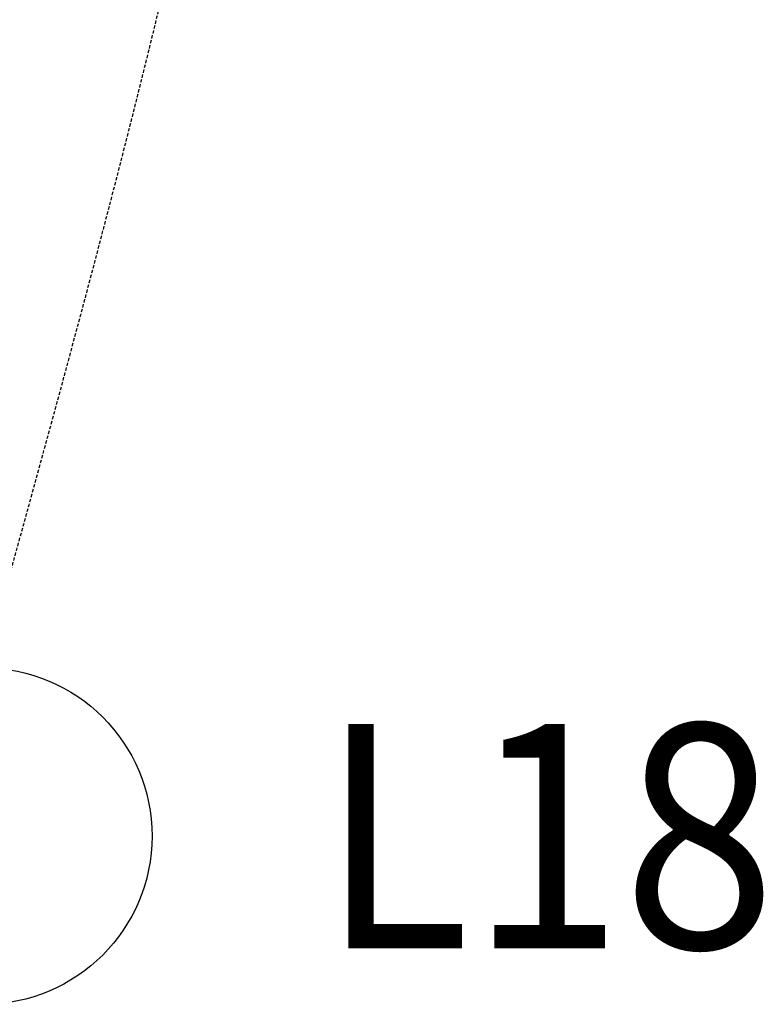
# Model space of a CAD drawing. Extents: x -4602 to 138490, y -3250 to 45069.
# Drawn here: x 4382 to 5045, y 18850 to 19728 of the extents above; entities that cross this region are included whole.
import ezdxf

# ---------------------------------------------------------------- set-up
doc = ezdxf.new("R2010")
doc.units = 0
doc.linetypes.add('EDG-DASH-3', pattern=[4.5, 3, -1.5])
for name, color, linetype in [('LIT-FITT', 6, 'CONTINUOUS'), ('LIT-SWITCH', 2, 'EDG-DASH-3'), ('SYM-050', 6, 'CONTINUOUS'), ('SYM-ATT', 2, 'CONTINUOUS'), ('SYM-TEXT', 7, 'CONTINUOUS')]:
    doc.layers.add(name, color=color, linetype=linetype)
doc.styles.add('EDG', font='edg.shx', dxfattribs={"width": 0.9})

# ---------------------------------------------------------------- blocks, each defined once
blk = doc.blocks.new('LIT-WALL')
at = {"layer": 'SYM-050', "color": 0, "linetype": 'ByBlock'}
for points in [[(0, 150), (0, 0)], [(150, 0), (-150, 0)]]:
    blk.add_lwpolyline(points, dxfattribs=at)
blk.add_circle((0, 300), 150, dxfattribs=at)
at = {"layer": 'SYM-ATT', "linetype": 'ByBlock', "style": 'EDG', "width": 0.9}
for tag, p in [('MOUNT', (150, 750)), ('TYPE', (150, 450))]:
    blk.add_attdef(tag, p, '', height=200, dxfattribs=at)
at = {"layer": 'SYM-ATT', "color": 255, "linetype": 'ByBlock', "style": 'EDG', "width": 0.9}
for tag, flags in [('CHAN', 3), ('RATING', 3), ('EQUIP', 3), ('NAME', 3), ('ID', 9)]:
    blk.add_attdef(tag, (0, 300), '', height=200, dxfattribs=dict(at, flags=flags))
at = {"layer": 'SYM-TEXT', "color": 255, "linetype": 'ByBlock', "style": 'EDG', "width": 0.9, "flags": 3}
blk.add_attdef('TEXT', (0, 300), '', height=200, dxfattribs=at)

msp = doc.modelspace()

# ---------------------------------------------------------------- linework, layer by layer
at = {"layer": 'LIT-SWITCH'}
msp.add_spline([(4350, 22500), (4650, 20700), (4350, 19150)], degree=3, dxfattribs=at)

# ---------------------------------------------------------------- block references
at = {"layer": 'LIT-FITT'}
ref = msp.add_blockref('LIT-WALL', (4050, 19000), dxfattribs=dict(at, rotation=270))
ref.add_attrib('TYPE', 'L18', (4650, 18900), dxfattribs={"layer": 'SYM-ATT', "linetype": 'ByBlock', "height": 200, "style": 'EDG', "width": 0.9})

doc.saveas('drawing.dxf')
